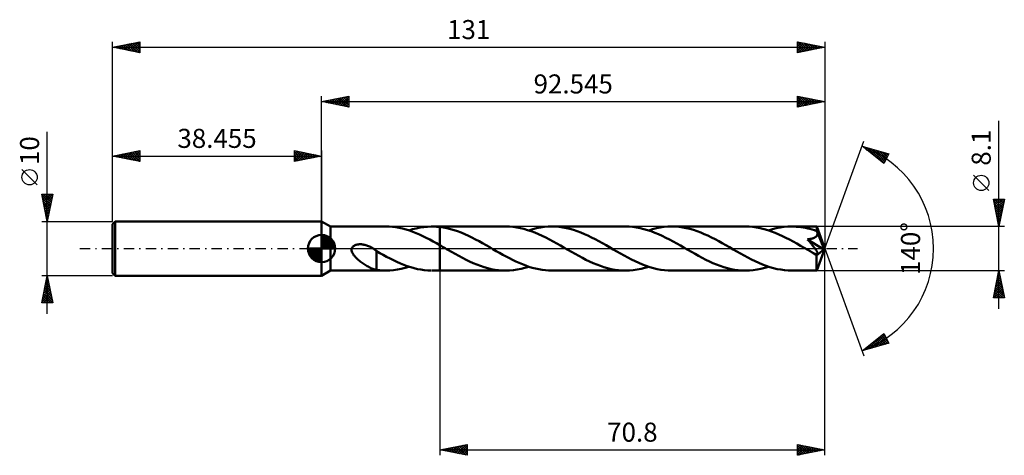
# Model space of a CAD drawing. Units: millimetres. Extents: x -56 to 126, y -38 to 42.
import ezdxf
from ezdxf.enums import TextEntityAlignment as Align

# ---------------------------------------------------------------- set-up
doc = ezdxf.new("R2010")
doc.units = ezdxf.units.MM
doc.header["$LTSCALE"] = 4.75
doc.linetypes.add('LONGDASH_DASH', pattern=[0.85, 0.4, -0.2, 0.05, -0.2])
for name, color, linetype in [('1', 4, 'CONTINUOUS'), ('2', 7, 'CONTINUOUS'), ('4', 2, 'LONGDASH_DASH'), ('CUT', 1, 'CONTINUOUS'), ('NOCUT', 7, 'CONTINUOUS'), ('SK1', 4, 'CONTINUOUS'), ('SK2', 7, 'CONTINUOUS'), ('SK4', 2, 'LONGDASH_DASH')]:
    doc.layers.add(name, color=color, linetype=linetype)
doc.styles.get("Standard").update_dxf_attribs({"font": 'Monospac821 BT'})

msp = doc.modelspace()

# ---------------------------------------------------------------- linework, layer by layer
at = {"layer": '1', "color": 4, "linetype": 'CONTINUOUS', "lineweight": 50}
for p, q in [((1.65, 4.05), (0, 5)), ((0, -5), (0, 5)), ((1.65, 4.05), (11.8, 4.05)), ((1.65, -4.05), (1.65, 4.05)), ((12.43, 4.03), (11.8, 4.05)), ((13.05, 3.99), (12.43, 4.03)), ((13.67, 3.91), (13.05, 3.99)), ((14.29, 3.8), (13.67, 3.91)), ((14.9, 3.66), (14.29, 3.8)), ((15.53, 3.49), (14.9, 3.66)), ((16.74, 3.54), (17.42, 3.71)), ((17.42, 3.71), (18.1, 3.85)), ((18.1, 3.85), (18.78, 3.96)), ((18.78, 3.96), (19.46, 4.02)), ((19.46, 4.02), (20.14, 4.05)), ((20.14, 4.05), (20.41, 4.05)), ((20.3, 4.05), (21.74, 4.05)), ((20.67, 4.04), (20.41, 4.05)), ((20.94, 4.03), (20.67, 4.04)), ((21.21, 4.02), (20.94, 4.03)), ((21.48, 3.99), (21.21, 4.02)), ((21.74, 3.97), (21.48, 3.99)), ((21.74, 4.05), (21.75, 4.05)), ((21.74, 3.97), (21.74, 4.05)), ((21.74, 3.97), (21.74, 3.97)), ((21.74, 3.97), (21.75, 3.97)), ((21.74, 3.97), (21.74, 3.97)), ((21.74, 3.97), (21.74, 3.97)), ((21.74, 3.97), (21.74, 3.97)), ((21.74, 3.97), (21.74, 3.97)), ((33.86, 4.05), (21.75, 4.05)), ((21.75, 3.97), (21.75, 4.05)), ((22.4, 3.87), (21.75, 3.97)), ((21.75, 3.81), (21.75, 3.97)), ((21.75, 3.65), (21.75, 3.81)), ((21.75, 3.49), (21.75, 3.65)), ((23.05, 3.74), (22.4, 3.87)), ((23.71, 3.58), (23.05, 3.74)), ((34.53, 4.03), (33.86, 4.05)), ((35.2, 3.98), (34.53, 4.03)), ((35.88, 3.88), (35.2, 3.98)), ((36.55, 3.76), (35.88, 3.88)), ((37.21, 3.6), (36.55, 3.76)), ((38.82, 3.55), (39.52, 3.73)), ((39.52, 3.73), (40.23, 3.87)), ((40.23, 3.87), (40.93, 3.97)), ((40.93, 3.97), (41.65, 4.03)), ((41.65, 4.03), (42.36, 4.05)), ((43.02, 4.03), (42.36, 4.05)), ((55.91, 4.05), (42.36, 4.05)), ((43.68, 3.98), (43.02, 4.03)), ((44.35, 3.89), (43.68, 3.98)), ((45.01, 3.76), (44.35, 3.89)), ((45.67, 3.61), (45.01, 3.76)), ((56.58, 4.03), (55.91, 4.05)), ((57.25, 3.98), (56.58, 4.03)), ((57.93, 3.88), (57.25, 3.98)), ((58.6, 3.76), (57.93, 3.88)), ((59.28, 3.59), (58.6, 3.76)), ((60.86, 3.55), (61.58, 3.73)), ((61.58, 3.73), (62.28, 3.87)), ((62.28, 3.87), (62.98, 3.97)), ((62.98, 3.97), (63.69, 4.03)), ((63.69, 4.03), (64.41, 4.05)), ((65.07, 4.03), (64.41, 4.05)), ((77.95, 4.05), (64.41, 4.05)), ((65.73, 3.98), (65.07, 4.03)), ((66.4, 3.89), (65.73, 3.98)), ((67.06, 3.76), (66.4, 3.89)), ((67.72, 3.61), (67.06, 3.76)), ((78.64, 4.03), (77.95, 4.05)), ((79.32, 3.97), (78.64, 4.03)), ((80, 3.88), (79.32, 3.97)), ((80.68, 3.75), (80, 3.88)), ((81.36, 3.58), (80.68, 3.75)), ((82.91, 3.55), (83.62, 3.72)), ((83.62, 3.72), (84.33, 3.87)), ((84.33, 3.87), (85.03, 3.97)), ((85.03, 3.97), (85.74, 4.03)), ((85.74, 4.03), (86.45, 4.05)), ((86.87, 4.04), (86.45, 4.05)), ((91.03, 4.05), (86.45, 4.05)), ((87.29, 4.02), (86.87, 4.04)), ((87.71, 3.99), (87.29, 4.02)), ((88.13, 3.94), (87.71, 3.99)), ((88.54, 3.87), (88.13, 3.94)), ((88.96, 3.79), (88.54, 3.87)), ((89.39, 3.7), (88.96, 3.79)), ((89.81, 3.6), (89.39, 3.7)), ((91.04, 4.05), (91.03, 4.05)), ((91.03, 4.05), (91.03, 4.05)), ((91.03, 4.05), (91.03, 4.05)), ((91.04, 4.03), (91.04, 4.05)), ((92.54, 0), (91.04, 4.05)), ((91.04, 4.05), (91.04, 4.05)), ((91.04, 4.05), (91.04, 4.05)), ((91.04, 4.05), (91.04, 4.05)), ((91.04, 4.01), (91.04, 4.03)), ((91.05, 3.97), (91.04, 4.01)), ((91.05, 3.93), (91.05, 3.97)), ((91.06, 3.88), (91.05, 3.93)), ((91.06, 3.82), (91.06, 3.88)), ((91.06, 3.75), (91.06, 3.82)), ((91.07, 3.67), (91.06, 3.75)), ((91.07, 3.59), (91.07, 3.67)), ((16.15, 3.3), (15.53, 3.49)), ((16.06, 3.33), (16.74, 3.54)), ((16.77, 3.08), (16.15, 3.3)), ((17.38, 2.84), (16.77, 3.08)), ((18, 2.57), (17.38, 2.84)), ((18.63, 2.28), (18, 2.57)), ((19.26, 1.98), (18.63, 2.28)), ((19.88, 1.65), (19.26, 1.98)), ((21.75, 3.33), (21.75, 3.49)), ((21.75, 3.16), (21.75, 3.33)), ((21.75, 3), (21.75, 3.16)), ((21.75, 2.84), (21.75, 3)), ((21.75, 2.68), (21.75, 2.84)), ((21.75, 2.53), (21.75, 2.68)), ((21.75, 2.37), (21.75, 2.53)), ((21.75, 2.22), (21.75, 2.37)), ((21.75, 2.07), (21.75, 2.22)), ((21.75, 1.93), (21.75, 2.07)), ((21.75, 1.79), (21.75, 1.93)), ((24.37, 3.39), (23.71, 3.58)), ((25.02, 3.17), (24.37, 3.39)), ((25.68, 2.92), (25.02, 3.17)), ((26.33, 2.65), (25.68, 2.92)), ((26.99, 2.35), (26.33, 2.65)), ((27.65, 2.03), (26.99, 2.35)), ((28.3, 1.69), (27.65, 2.03)), ((37.88, 3.4), (37.21, 3.6)), ((38.55, 3.18), (37.88, 3.4)), ((38.1, 3.33), (38.82, 3.55)), ((39.22, 2.92), (38.55, 3.18)), ((39.89, 2.64), (39.22, 2.92)), ((40.55, 2.34), (39.89, 2.64)), ((41.23, 2.01), (40.55, 2.34)), ((41.91, 1.67), (41.23, 2.01)), ((46.33, 3.42), (45.67, 3.61)), ((46.99, 3.2), (46.33, 3.42)), ((47.66, 2.95), (46.99, 3.2)), ((48.32, 2.67), (47.66, 2.95)), ((48.98, 2.37), (48.32, 2.67)), ((49.65, 2.05), (48.98, 2.37)), ((50.31, 1.72), (49.65, 2.05)), ((59.95, 3.4), (59.28, 3.59)), ((60.62, 3.17), (59.95, 3.4)), ((60.15, 3.33), (60.86, 3.55)), ((61.29, 2.91), (60.62, 3.17)), ((61.97, 2.63), (61.29, 2.91)), ((62.64, 2.33), (61.97, 2.63)), ((63.31, 2), (62.64, 2.33)), ((63.98, 1.65), (63.31, 2)), ((68.38, 3.42), (67.72, 3.61)), ((69.05, 3.2), (68.38, 3.42)), ((69.71, 2.95), (69.05, 3.2)), ((70.38, 2.67), (69.71, 2.95)), ((71.04, 2.37), (70.38, 2.67)), ((71.7, 2.05), (71.04, 2.37)), ((72.36, 1.71), (71.7, 2.05)), ((82.04, 3.38), (81.36, 3.58)), ((82.71, 3.15), (82.04, 3.38)), ((82.2, 3.33), (82.91, 3.55)), ((83.39, 2.89), (82.71, 3.15)), ((84.07, 2.61), (83.39, 2.89)), ((84.73, 2.3), (84.07, 2.61)), ((85.39, 1.98), (84.73, 2.3)), ((86.06, 1.64), (85.39, 1.98)), ((90.23, 3.48), (89.81, 3.6)), ((90.06, 1.81), (90.17, 1.83)), ((90.17, 1.83), (90.27, 1.86)), ((90.65, 3.35), (90.23, 3.48)), ((90.27, 1.86), (90.37, 1.9)), ((90.37, 1.9), (90.46, 1.93)), ((90.46, 1.93), (90.55, 1.97)), ((90.55, 1.97), (90.64, 2.01)), ((90.64, 2.01), (90.72, 2.05)), ((91.07, 3.2), (90.65, 3.35)), ((90.72, 2.05), (90.79, 2.1)), ((90.79, 2.1), (90.87, 2.15)), ((90.87, 2.15), (90.93, 2.21)), ((90.93, 2.21), (90.99, 2.27)), ((90.99, 2.27), (91.04, 2.34)), ((91.04, 2.34), (91.09, 2.41)), ((92.54, 0), (91.07, 3.59)), ((91.07, 3.2), (91.07, 3.59)), ((91.08, 3.18), (91.07, 3.2)), ((91.09, 3.16), (91.08, 3.18)), ((91.1, 3.14), (91.09, 3.16)), ((91.09, 2.41), (91.12, 2.48)), ((91.11, 3.11), (91.1, 3.14)), ((91.12, 3.09), (91.11, 3.11)), ((91.13, 3.07), (91.12, 3.09)), ((91.12, 2.48), (91.15, 2.56)), ((91.13, 3.05), (91.13, 3.07)), ((91.15, 2.97), (91.13, 3.05)), ((91.68, 1.74), (91.13, 3.05)), ((91.17, 2.88), (91.15, 2.97)), ((91.15, 2.56), (91.17, 2.64)), ((91.17, 2.8), (91.17, 2.88)), ((91.17, 2.72), (91.17, 2.8)), ((91.17, 2.64), (91.17, 2.72)), ((5.52, -0.19), (5.56, 0)), ((5.56, 0), (5.59, 0.11)), ((5.59, 0.11), (5.65, 0.2)), ((5.65, 0.2), (5.71, 0.3)), ((5.71, 0.3), (5.79, 0.38)), ((5.79, 0.38), (5.88, 0.45)), ((5.88, 0.45), (5.97, 0.52)), ((5.97, 0.52), (6.07, 0.57)), ((6.07, 0.57), (6.17, 0.62)), ((6.17, 0.62), (6.28, 0.66)), ((6.28, 0.66), (6.39, 0.7)), ((6.39, 0.7), (6.5, 0.73)), ((6.5, 0.73), (6.63, 0.75)), ((6.63, 0.75), (6.76, 0.77)), ((6.76, 0.77), (6.89, 0.78)), ((6.89, 0.78), (7.03, 0.79)), ((7.17, 0.79), (7.03, 0.79)), ((7.32, 0.78), (7.17, 0.79)), ((7.47, 0.77), (7.32, 0.78)), ((7.63, 0.74), (7.47, 0.77)), ((7.79, 0.71), (7.63, 0.74)), ((7.96, 0.68), (7.79, 0.71)), ((8.12, 0.63), (7.96, 0.68)), ((8.29, 0.58), (8.12, 0.63)), ((8.47, 0.52), (8.29, 0.58)), ((8.64, 0.45), (8.47, 0.52)), ((8.81, 0.37), (8.64, 0.45)), ((8.98, 0.29), (8.81, 0.37)), ((9.15, 0.2), (8.98, 0.29)), ((9.31, 0.11), (9.15, 0.2)), ((9.34, 0.09), (9.31, 0.11)), ((9.37, 0.07), (9.34, 0.09)), ((9.4, 0.05), (9.37, 0.07)), ((9.43, 0.04), (9.4, 0.05)), ((9.46, 0.02), (9.43, 0.04)), ((9.49, 0), (9.46, 0.02)), ((9.58, -0.05), (9.49, 0)), ((20.5, 1.32), (19.88, 1.65)), ((21.12, 0.98), (20.5, 1.32)), ((21.74, 0.63), (21.12, 0.98)), ((21.74, 0.63), (21.74, 0.63)), ((21.75, 0.63), (21.74, 0.63)), ((21.74, 0.63), (21.74, 0.63)), ((21.74, 0.63), (21.74, 0.63)), ((21.74, 0.63), (21.74, 0.63)), ((21.74, 0.63), (21.74, 0.63)), ((21.74, -4.05), (21.74, 0.63)), ((21.75, 1.66), (21.75, 1.79)), ((21.75, 1.53), (21.75, 1.66)), ((21.75, 1.41), (21.75, 1.53)), ((21.75, 1.3), (21.75, 1.41)), ((21.75, 1.19), (21.75, 1.3)), ((21.75, 1.09), (21.75, 1.19)), ((21.75, 1), (21.75, 1.09)), ((21.75, 0.91), (21.75, 1)), ((21.75, 0.84), (21.75, 0.91)), ((21.75, 0.77), (21.75, 0.84)), ((21.75, 0.71), (21.75, 0.77)), ((21.75, 0.66), (21.75, 0.71)), ((21.75, 0.63), (21.75, 0.66)), ((22, 0.48), (21.75, 0.63)), ((21.75, -4.05), (21.75, 0.63)), ((22.25, 0.34), (22, 0.48)), ((22.5, 0.19), (22.25, 0.34)), ((22.74, 0.05), (22.5, 0.19)), ((22.99, -0.1), (22.74, 0.05)), ((28.95, 1.34), (28.3, 1.69)), ((29.61, 0.98), (28.95, 1.34)), ((30.26, 0.61), (29.61, 0.98)), ((30.91, 0.24), (30.26, 0.61)), ((31.51, -0.11), (30.91, 0.24)), ((42.58, 1.3), (41.91, 1.67)), ((43.26, 0.93), (42.58, 1.3)), ((43.94, 0.54), (43.26, 0.93)), ((44.62, 0.15), (43.94, 0.54)), ((45.3, -0.24), (44.62, 0.15)), ((50.97, 1.36), (50.31, 1.72)), ((51.63, 1), (50.97, 1.36)), ((52.3, 0.62), (51.63, 1)), ((52.96, 0.24), (52.3, 0.62)), ((53.64, -0.15), (52.96, 0.24)), ((64.66, 1.29), (63.98, 1.65)), ((65.32, 0.92), (64.66, 1.29)), ((66, 0.54), (65.32, 0.92)), ((66.67, 0.15), (66, 0.54)), ((67.35, -0.24), (66.67, 0.15)), ((73.03, 1.36), (72.36, 1.71)), ((73.69, 0.99), (73.03, 1.36)), ((74.35, 0.62), (73.69, 0.99)), ((75.01, 0.24), (74.35, 0.62)), ((75.69, -0.15), (75.01, 0.24)), ((86.73, 1.28), (86.06, 1.64)), ((87.39, 0.91), (86.73, 1.28)), ((88.06, 0.53), (87.39, 0.91)), ((88.72, 0.15), (88.06, 0.53)), ((89.39, -0.24), (88.72, 0.15)), ((89.37, 1.69), (89.49, 1.7)), ((89.47, 1.57), (89.37, 1.69)), ((92.34, -0.17), (89.37, 1.69)), ((89.57, 1.45), (89.47, 1.57)), ((89.49, 1.7), (89.61, 1.72)), ((89.67, 1.33), (89.57, 1.45)), ((89.61, 1.72), (89.73, 1.74)), ((89.77, 1.21), (89.67, 1.33)), ((89.73, 1.74), (89.84, 1.76)), ((89.87, 1.09), (89.77, 1.21)), ((89.84, 1.76), (89.95, 1.78)), ((89.97, 0.96), (89.87, 1.09)), ((89.95, 1.78), (90.06, 1.81)), ((90.07, 0.84), (89.97, 0.96)), ((90.17, 0.72), (90.07, 0.84)), ((90.27, 0.59), (90.17, 0.72)), ((90.36, 0.48), (90.27, 0.59)), ((90.45, 0.36), (90.36, 0.48)), ((90.54, 0.25), (90.45, 0.36)), ((90.62, 0.14), (90.54, 0.25)), ((90.69, 0.04), (90.62, 0.14)), ((90.76, -0.05), (90.69, 0.04)), ((91.04, -4.05), (92.54, 0)), ((91.93, 1.12), (91.68, 1.74)), ((92.07, 0.76), (91.93, 1.12)), ((92.16, 0.51), (92.07, 0.76)), ((92.22, 0.34), (92.16, 0.51)), ((92.27, 0.2), (92.22, 0.34)), ((92.3, 0.09), (92.27, 0.2)), ((92.3, 0.05), (92.29, 0.09)), ((92.54, 0), (92.29, 0.09)), ((92.3, 0.09), (92.29, 0.09)), ((92.54, 0), (92.3, 0.09)), ((92.31, 0.01), (92.3, 0.05)), ((92.32, -0.03), (92.31, 0.01)), ((5.53, -0.38), (5.52, -0.19)), ((5.58, -0.57), (5.53, -0.38)), ((5.64, -0.75), (5.58, -0.57)), ((5.73, -0.92), (5.64, -0.75)), ((5.84, -1.09), (5.73, -0.92)), ((5.95, -1.25), (5.84, -1.09)), ((6.09, -1.41), (5.95, -1.25)), ((6.23, -1.58), (6.09, -1.41)), ((6.39, -1.74), (6.23, -1.58)), ((6.56, -1.9), (6.39, -1.74)), ((9.66, -0.11), (9.58, -0.05)), ((9.75, -0.16), (9.66, -0.11)), ((9.83, -0.22), (9.75, -0.16)), ((9.91, -0.28), (9.83, -0.22)), ((10, -0.34), (9.91, -0.28)), ((10.08, -0.4), (10, -0.34)), ((10.08, -1.72), (10.08, -0.4)), ((10.7, -0.82), (10.08, -0.46)), ((10.08, -1.72), (10.08, -1.72)), ((10.08, -1.72), (10.08, -1.72)), ((10.08, -1.72), (10.08, -1.72)), ((10.08, -1.72), (10.08, -1.72)), ((10.08, -1.72), (10.08, -1.72)), ((10.08, -3.93), (10.08, -1.72)), ((11.33, -1.17), (10.7, -0.82)), ((11.96, -1.51), (11.33, -1.17)), ((12.59, -1.84), (11.96, -1.51)), ((23.24, -0.24), (22.99, -0.1)), ((23.91, -0.62), (23.24, -0.24)), ((24.57, -0.99), (23.91, -0.62)), ((25.23, -1.36), (24.57, -0.99)), ((25.89, -1.71), (25.23, -1.36)), ((26.56, -2.05), (25.89, -1.71)), ((32.12, -0.46), (31.51, -0.11)), ((32.72, -0.8), (32.12, -0.46)), ((33.33, -1.14), (32.72, -0.8)), ((33.93, -1.47), (33.33, -1.14)), ((34.53, -1.78), (33.93, -1.47)), ((35.13, -2.09), (34.53, -1.78)), ((45.96, -0.62), (45.3, -0.24)), ((46.62, -1), (45.96, -0.62)), ((47.29, -1.36), (46.62, -1)), ((47.95, -1.72), (47.29, -1.36)), ((48.61, -2.06), (47.95, -1.72)), ((54.31, -0.54), (53.64, -0.15)), ((54.98, -0.92), (54.31, -0.54)), ((55.66, -1.29), (54.98, -0.92)), ((56.33, -1.65), (55.66, -1.29)), ((57.01, -2), (56.33, -1.65)), ((68.01, -0.62), (67.35, -0.24)), ((68.67, -0.99), (68.01, -0.62)), ((69.33, -1.36), (68.67, -0.99)), ((69.99, -1.71), (69.33, -1.36)), ((70.65, -2.05), (69.99, -1.71)), ((76.37, -0.54), (75.69, -0.15)), ((77.04, -0.92), (76.37, -0.54)), ((77.71, -1.29), (77.04, -0.92)), ((78.38, -1.65), (77.71, -1.29)), ((79.06, -2), (78.38, -1.65)), ((89.55, -0.32), (89.39, -0.24)), ((89.7, -0.41), (89.55, -0.32)), ((89.85, -0.5), (89.7, -0.41)), ((90, -0.58), (89.85, -0.5)), ((90.15, -0.67), (90, -0.58)), ((90.3, -0.76), (90.15, -0.67)), ((90.37, -0.79), (90.3, -0.76)), ((90.44, -0.83), (90.37, -0.79)), ((90.51, -0.86), (90.44, -0.83)), ((90.57, -0.89), (90.51, -0.86)), ((90.64, -0.92), (90.57, -0.89)), ((90.7, -0.95), (90.64, -0.92)), ((90.77, -0.97), (90.7, -0.95)), ((90.82, -0.14), (90.76, -0.05)), ((90.83, -0.99), (90.77, -0.97)), ((90.88, -0.22), (90.82, -0.14)), ((90.89, -1.01), (90.83, -0.99)), ((90.94, -0.3), (90.88, -0.22)), ((90.95, -1.03), (90.89, -1.01)), ((90.99, -0.38), (90.94, -0.3)), ((91.01, -1.04), (90.95, -1.03)), ((90.99, -1.25), (92.34, -0.17)), ((91.03, -0.45), (90.99, -0.38)), ((90.99, -1.5), (90.99, -1.25)), ((90.99, -1.74), (90.99, -1.5)), ((90.99, -1.97), (90.99, -1.74)), ((91.06, -1.05), (91.01, -1.04)), ((91.07, -0.51), (91.03, -0.45)), ((91.11, -1.05), (91.06, -1.05)), ((91.1, -0.57), (91.07, -0.51)), ((91.14, -0.63), (91.1, -0.57)), ((91.11, -1.05), (91.15, -1.04)), ((91.16, -0.69), (91.14, -0.63)), ((91.15, -1.04), (91.19, -1.03)), ((91.19, -0.74), (91.16, -0.69)), ((91.21, -0.79), (91.19, -0.74)), ((91.19, -1.03), (91.21, -1.01)), ((91.23, -0.85), (91.21, -0.79)), ((91.21, -1.01), (91.23, -0.98)), ((91.24, -0.89), (91.23, -0.85)), ((91.23, -0.98), (91.24, -0.94)), ((91.24, -0.94), (91.24, -0.89)), ((92.32, -0.07), (92.32, -0.03)), ((92.33, -0.1), (92.32, -0.07)), ((92.33, -0.14), (92.33, -0.1)), ((92.34, -0.17), (92.33, -0.14)), ((6.74, -2.05), (6.56, -1.9)), ((6.91, -2.2), (6.74, -2.05)), ((7.09, -2.35), (6.91, -2.2)), ((7.27, -2.49), (7.09, -2.35)), ((7.46, -2.62), (7.27, -2.49)), ((7.64, -2.75), (7.46, -2.62)), ((7.82, -2.87), (7.64, -2.75)), ((8, -2.99), (7.82, -2.87)), ((8.18, -3.1), (8, -2.99)), ((8.36, -3.21), (8.18, -3.1)), ((8.54, -3.31), (8.36, -3.21)), ((8.72, -3.41), (8.54, -3.31)), ((8.9, -3.5), (8.72, -3.41)), ((9.08, -3.58), (8.9, -3.5)), ((9.25, -3.65), (9.08, -3.58)), ((13.22, -2.16), (12.59, -1.84)), ((13.85, -2.46), (13.22, -2.16)), ((14.48, -2.74), (13.85, -2.46)), ((15.11, -2.99), (14.48, -2.74)), ((14.64, -3.72), (15.35, -3.55)), ((15.75, -3.23), (15.11, -2.99)), ((15.35, -3.55), (16.06, -3.33)), ((16.38, -3.43), (15.75, -3.23)), ((17, -3.61), (16.38, -3.43)), ((17.63, -3.76), (17, -3.61)), ((27.22, -2.37), (26.56, -2.05)), ((27.89, -2.67), (27.22, -2.37)), ((28.55, -2.95), (27.89, -2.67)), ((29.21, -3.2), (28.55, -2.95)), ((29.87, -3.42), (29.21, -3.2)), ((30.54, -3.61), (29.87, -3.42)), ((31.19, -3.76), (30.54, -3.61)), ((35.73, -2.38), (35.13, -2.09)), ((36.34, -2.65), (35.73, -2.38)), ((36.94, -2.9), (36.34, -2.65)), ((36.69, -3.73), (37.39, -3.55)), ((37.54, -3.14), (36.94, -2.9)), ((37.39, -3.55), (38.1, -3.33)), ((38.14, -3.34), (37.54, -3.14)), ((38.75, -3.53), (38.14, -3.34)), ((39.35, -3.68), (38.75, -3.53)), ((49.28, -2.38), (48.61, -2.06)), ((49.94, -2.67), (49.28, -2.38)), ((50.61, -2.95), (49.94, -2.67)), ((51.27, -3.2), (50.61, -2.95)), ((51.93, -3.42), (51.27, -3.2)), ((52.59, -3.61), (51.93, -3.42)), ((53.25, -3.76), (52.59, -3.61)), ((57.68, -2.33), (57.01, -2)), ((58.36, -2.64), (57.68, -2.33)), ((59.03, -2.92), (58.36, -2.64)), ((58.74, -3.72), (59.45, -3.55)), ((59.7, -3.18), (59.03, -2.92)), ((59.45, -3.55), (60.15, -3.33)), ((60.37, -3.4), (59.7, -3.18)), ((61.05, -3.6), (60.37, -3.4)), ((61.72, -3.76), (61.05, -3.6)), ((71.31, -2.37), (70.65, -2.05)), ((71.96, -2.66), (71.31, -2.37)), ((72.63, -2.94), (71.96, -2.66)), ((73.3, -3.19), (72.63, -2.94)), ((73.96, -3.41), (73.3, -3.19)), ((74.63, -3.6), (73.96, -3.41)), ((75.3, -3.76), (74.63, -3.6)), ((79.73, -2.33), (79.06, -2)), ((80.4, -2.64), (79.73, -2.33)), ((81.08, -2.92), (80.4, -2.64)), ((80.79, -3.73), (81.5, -3.55)), ((81.76, -3.18), (81.08, -2.92)), ((81.5, -3.55), (82.2, -3.33)), ((82.43, -3.4), (81.76, -3.18)), ((83.09, -3.6), (82.43, -3.4)), ((83.77, -3.76), (83.09, -3.6)), ((90.99, -2.2), (90.99, -1.97)), ((90.99, -2.42), (90.99, -2.2)), ((90.99, -2.63), (90.99, -2.42)), ((90.99, -2.83), (90.99, -2.63)), ((91, -3.02), (90.99, -2.83)), ((91, -3.19), (91, -3.02)), ((91, -3.36), (91, -3.19)), ((91, -3.5), (91, -3.36)), ((91.01, -3.63), (91, -3.5)), ((0, -5), (1.65, -4.05)), ((1.65, -4.05), (11.8, -4.05)), ((9.42, -3.72), (9.25, -3.65)), ((9.59, -3.78), (9.42, -3.72)), ((9.75, -3.83), (9.59, -3.78)), ((9.92, -3.88), (9.75, -3.83)), ((10.08, -3.92), (9.92, -3.88)), ((10.36, -3.96), (10.08, -3.93)), ((10.65, -4), (10.36, -3.96)), ((10.94, -4.02), (10.65, -4)), ((11.22, -4.04), (10.94, -4.02)), ((11.51, -4.05), (11.22, -4.04)), ((11.8, -4.05), (11.51, -4.05)), ((11.8, -4.05), (12.52, -4.03)), ((12.52, -4.03), (13.23, -3.97)), ((13.23, -3.97), (13.93, -3.87)), ((13.93, -3.87), (14.64, -3.72)), ((18.26, -3.88), (17.63, -3.76)), ((18.89, -3.97), (18.26, -3.88)), ((19.52, -4.02), (18.89, -3.97)), ((20.14, -4.05), (19.52, -4.02)), ((20.3, -4.05), (21.74, -4.05)), ((21.75, -4.05), (21.74, -4.05)), ((21.75, -4.05), (33.86, -4.05)), ((31.85, -3.89), (31.19, -3.76)), ((32.52, -3.98), (31.85, -3.89)), ((33.19, -4.03), (32.52, -3.98)), ((33.86, -4.05), (33.19, -4.03)), ((33.86, -4.05), (34.56, -4.03)), ((34.56, -4.03), (35.27, -3.97)), ((35.27, -3.97), (35.98, -3.87)), ((35.98, -3.87), (36.69, -3.73)), ((39.95, -3.81), (39.35, -3.68)), ((40.55, -3.92), (39.95, -3.81)), ((41.15, -3.99), (40.55, -3.92)), ((41.75, -4.04), (41.15, -3.99)), ((42.36, -4.05), (41.75, -4.04)), ((42.36, -4.05), (55.91, -4.05)), ((53.91, -3.89), (53.25, -3.76)), ((54.58, -3.98), (53.91, -3.89)), ((55.24, -4.03), (54.58, -3.98)), ((55.91, -4.05), (55.24, -4.03)), ((55.91, -4.05), (56.61, -4.03)), ((56.61, -4.03), (57.32, -3.97)), ((57.32, -3.97), (58.03, -3.87)), ((58.03, -3.87), (58.74, -3.72)), ((62.39, -3.89), (61.72, -3.76)), ((63.06, -3.98), (62.39, -3.89)), ((63.73, -4.03), (63.06, -3.98)), ((64.41, -4.05), (63.73, -4.03)), ((64.41, -4.05), (77.95, -4.05)), ((75.96, -3.89), (75.3, -3.76)), ((76.63, -3.98), (75.96, -3.89)), ((77.29, -4.03), (76.63, -3.98)), ((77.95, -4.05), (77.29, -4.03)), ((77.95, -4.05), (78.67, -4.03)), ((78.67, -4.03), (79.37, -3.97)), ((79.37, -3.97), (80.08, -3.87)), ((80.08, -3.87), (80.79, -3.73)), ((84.44, -3.88), (83.77, -3.76)), ((85.11, -3.98), (84.44, -3.88)), ((85.78, -4.03), (85.11, -3.98)), ((86.45, -4.05), (85.78, -4.03)), ((86.45, -4.05), (91.03, -4.05)), ((91.01, -3.74), (91.01, -3.63)), ((91.01, -3.83), (91.01, -3.74)), ((91.02, -3.91), (91.01, -3.83)), ((91.02, -3.97), (91.02, -3.91)), ((91.02, -4.01), (91.02, -3.97)), ((91.03, -4.04), (91.02, -4.01)), ((91.03, -4.05), (91.03, -4.04)), ((91.03, -4.05), (91.03, -4.05)), ((91.03, -4.05), (91.03, -4.05)), ((91.03, -4.05), (91.04, -4.05)), ((91.04, -4.05), (91.04, -4.05)), ((91.04, -4.05), (91.04, -4.05)), ((91.04, -4.05), (91.04, -4.05))]:
    msp.add_line(p, q, dxfattribs=at)
msp.add_ellipse((92.54, 0), major_axis=(-5.72, 3.72), ratio=0.278612, start_param=1.354237, end_param=1.479724, dxfattribs=at)
at = {"layer": '2', "color": 7, "linetype": 'CONTINUOUS', "lineweight": 25}
for p, q in [((0, 5), (0, 28)), ((0, 27), (5, 28)), ((0.58, 26.88), (0.87, 27.17)), ((0.83, 27.17), (1.25, 26.75)), ((0.93, 26.81), (1.4, 27.28)), ((1.19, 27.24), (1.78, 26.64)), ((1.29, 26.74), (1.93, 27.39)), ((1.54, 27.31), (2.31, 26.54)), ((1.64, 26.67), (2.46, 27.49)), ((1.9, 27.38), (2.84, 26.43)), ((1.99, 26.6), (2.99, 27.6)), ((2.25, 27.45), (3.37, 26.33)), ((2.35, 26.53), (3.52, 27.7)), ((2.6, 27.52), (3.9, 26.22)), ((2.7, 26.46), (4.05, 27.81)), ((2.96, 27.59), (4.43, 26.11)), ((3.05, 26.39), (4.58, 27.92)), ((3.31, 27.66), (4.96, 26.01)), ((3.41, 26.32), (5, 27.91)), ((3.66, 27.73), (5, 26.4)), ((3.76, 26.25), (5, 27.49)), ((4.02, 27.8), (5, 26.82)), ((4.37, 27.87), (5, 27.24)), ((4.72, 27.94), (5, 27.67)), ((5, 28), (5, 26)), ((87.54, 26), (87.54, 28)), ((87.54, 28), (92.54, 27)), ((87.54, 27.75), (87.75, 27.96)), ((87.54, 27.32), (88.11, 27.89)), ((87.54, 27.85), (89.09, 26.31)), ((87.54, 26.9), (88.46, 27.82)), ((87.54, 26.48), (88.82, 27.75)), ((87.54, 26.05), (89.17, 27.68)), ((87.54, 27.43), (88.74, 26.24)), ((87.89, 27.93), (89.44, 26.38)), ((88.01, 26.09), (89.52, 27.6)), ((88.42, 27.82), (89.8, 26.45)), ((88.54, 26.2), (89.88, 27.53)), ((88.95, 27.72), (90.15, 26.52)), ((89.07, 26.31), (90.23, 27.46)), ((89.48, 27.61), (90.5, 26.59)), ((89.6, 26.41), (90.58, 27.39)), ((90.02, 27.51), (90.86, 26.66)), ((90.13, 26.52), (90.94, 27.32)), ((90.55, 27.4), (91.21, 26.73)), ((90.66, 26.62), (91.29, 27.25)), ((91.08, 27.29), (91.57, 26.8)), ((91.19, 26.73), (91.64, 27.18)), ((91.61, 27.19), (91.92, 26.87)), ((92.54, 28), (92.54, 0)), ((0, 27), (92.54, 27)), ((5, 26), (0, 27)), ((0.13, 27.03), (0.19, 26.96)), ((0.23, 26.95), (0.34, 27.07)), ((0.48, 27.1), (0.72, 26.86)), ((4.12, 26.18), (5, 27.06)), ((4.47, 26.11), (5, 26.64)), ((4.82, 26.04), (5, 26.21)), ((87.54, 27.01), (88.38, 26.17)), ((92.54, 27), (87.54, 26)), ((87.54, 26.58), (88.03, 26.1)), ((87.54, 26.16), (87.68, 26.03)), ((91.72, 26.84), (92, 27.11)), ((92.14, 27.08), (92.27, 26.95)), ((92.25, 26.94), (92.35, 27.04)), ((124.55, -11.05), (124.55, 23.47)), ((92.54, 0), (99.73, 19.73)), ((99.39, 18.79), (104.29, 17.4)), ((103.38, 15.62), (99.39, 18.79)), ((99.48, 18.72), (99.52, 18.75)), ((99.65, 18.72), (100.32, 18.05)), ((99.72, 18.53), (99.85, 18.66)), ((99.96, 18.34), (100.18, 18.57)), ((100.19, 18.15), (100.51, 18.47)), ((100.24, 18.55), (102.39, 16.41)), ((100.43, 17.96), (100.84, 18.38)), ((100.67, 17.78), (101.17, 18.29)), ((100.84, 18.38), (103.45, 15.77)), ((100.9, 17.59), (101.51, 18.19)), ((101.43, 18.21), (103.6, 16.05)), ((101.14, 17.4), (101.84, 18.1)), ((101.37, 17.21), (102.17, 18)), ((101.61, 17.02), (102.5, 17.91)), ((101.85, 16.84), (102.83, 17.82)), ((102.02, 18.04), (103.74, 16.33)), ((102.08, 16.65), (103.16, 17.72)), ((102.32, 16.46), (103.49, 17.63)), ((102.56, 16.27), (103.82, 17.53)), ((102.62, 17.88), (103.88, 16.61)), ((102.79, 16.08), (104.15, 17.44)), ((103.03, 15.9), (104.03, 16.9)), ((103.21, 17.71), (104.03, 16.89)), ((104.29, 17.4), (103.38, 15.62)), ((103.8, 17.54), (104.17, 17.17)), ((103.27, 15.71), (103.59, 16.03)), ((122.69, 10.66), (119.89, 13.46)), ((124.55, 4.05), (123.55, 9.05)), ((123.55, 9.05), (125.55, 9.05)), ((123.55, 9.01), (123.59, 9.05)), ((123.6, 8.77), (125.17, 7.2)), ((123.62, 8.66), (124.02, 9.05)), ((123.69, 8.3), (124.44, 9.05)), ((123.71, 8.24), (125.1, 6.84)), ((123.74, 9.05), (125.24, 7.55)), ((123.77, 7.95), (124.87, 9.05)), ((123.81, 7.71), (125.03, 6.49)), ((123.84, 7.6), (125.29, 9.05)), ((123.91, 7.24), (125.5, 8.84)), ((123.98, 6.89), (125.4, 8.31)), ((124.05, 6.54), (125.29, 7.78)), ((124.12, 6.18), (125.18, 7.25)), ((124.17, 9.05), (125.32, 7.9)), ((125.55, 9.05), (124.55, 4.05)), ((124.59, 9.05), (125.39, 8.26)), ((125.02, 9.05), (125.46, 8.61)), ((125.44, 9.05), (125.53, 8.96)), ((123.92, 7.18), (124.96, 6.14)), ((124.03, 6.65), (124.89, 5.78)), ((124.13, 6.12), (124.82, 5.43)), ((124.19, 5.83), (125.08, 6.72)), ((124.24, 5.59), (124.75, 5.07)), ((124.26, 5.47), (124.97, 6.19)), ((124.33, 5.12), (124.87, 5.66)), ((125.55, 4.05), (91.07, 4.05)), ((124.34, 5.06), (124.68, 4.72)), ((124.4, 4.77), (124.76, 5.13)), ((124.45, 4.53), (124.61, 4.37)), ((124.47, 4.41), (124.65, 4.6)), ((124.54, 4.06), (124.55, 4.07)), ((92.54, -38), (92.54, 0)), ((92.54, 0), (99.73, -19.73)), ((21.75, -4.05), (21.75, -38)), ((91.07, -4.05), (125.55, -4.05)), ((123.55, -9.05), (124.55, -4.05)), ((124.16, -5.98), (124.8, -5.33)), ((124.27, -5.45), (124.73, -4.98)), ((124.33, -5.11), (124.86, -5.65)), ((124.37, -4.92), (124.66, -4.63)), ((124.4, -4.76), (124.76, -5.12)), ((124.47, -4.41), (124.65, -4.59)), ((124.48, -4.39), (124.59, -4.27)), ((124.54, -4.05), (124.55, -4.06)), ((124.55, -4.05), (125.55, -9.05)), ((123.63, -8.63), (125.16, -7.1)), ((123.74, -8.1), (125.08, -6.75)), ((123.84, -7.57), (125.01, -6.39)), ((123.91, -7.24), (125.5, -8.83)), ((123.95, -7.04), (124.94, -6.04)), ((123.98, -6.88), (125.39, -8.3)), ((124.05, -6.51), (124.87, -5.69)), ((124.05, -6.53), (125.29, -7.77)), ((124.12, -6.17), (125.18, -7.24)), ((124.19, -5.82), (125.08, -6.71)), ((124.26, -5.47), (124.97, -6.18)), ((123.55, -9), (123.6, -9.05)), ((125.55, -9.05), (123.55, -9.05)), ((123.63, -9.05), (125.23, -7.46)), ((123.63, -8.65), (124.03, -9.05)), ((123.7, -8.3), (124.45, -9.05)), ((123.77, -7.94), (124.87, -9.05)), ((123.84, -7.59), (125.3, -9.05)), ((124.06, -9.05), (125.3, -7.81)), ((124.48, -9.05), (125.37, -8.16)), ((124.9, -9.05), (125.44, -8.52)), ((125.33, -9.05), (125.51, -8.87)), ((99.39, -18.79), (103.38, -15.62)), ((100.6, -18.45), (103.39, -15.66)), ((101.19, -18.28), (103.54, -15.94)), ((101.79, -18.11), (103.68, -16.22)), ((102.7, -16.15), (104.02, -17.47)), ((102.94, -15.97), (104.2, -17.23)), ((103.18, -15.78), (103.75, -16.36)), ((103.38, -15.62), (104.29, -17.4)), ((104.29, -17.4), (99.39, -18.79)), ((100.01, -18.62), (101.56, -17.06)), ((100.34, -18.03), (100.72, -18.41)), ((100.58, -17.85), (101.05, -18.32)), ((100.81, -17.66), (101.38, -18.23)), ((101.05, -17.47), (101.71, -18.13)), ((101.29, -17.28), (102.04, -18.04)), ((101.52, -17.09), (102.37, -17.94)), ((101.76, -16.91), (102.7, -17.85)), ((102, -16.72), (103.03, -17.76)), ((102.23, -16.53), (103.36, -17.66)), ((102.38, -17.94), (103.83, -16.5)), ((102.47, -16.34), (103.69, -17.57)), ((102.97, -17.77), (103.97, -16.78)), ((103.57, -17.61), (104.11, -17.06)), ((104.16, -17.44), (104.26, -17.34)), ((99.4, -18.79), (99.4, -18.79)), ((99.42, -18.79), (99.49, -18.71)), ((99.63, -18.6), (99.73, -18.7)), ((99.87, -18.41), (100.06, -18.6)), ((100.1, -18.22), (100.39, -18.51)), ((21.75, -37), (26.75, -36)), ((24.57, -37.57), (25.98, -36.15)), ((24.92, -37.64), (26.51, -36.05)), ((26.02, -36.15), (26.75, -36.87)), ((26.37, -36.07), (26.75, -36.45)), ((26.72, -36), (26.75, -36.03)), ((26.75, -36), (26.75, -38)), ((87.54, -38), (87.54, -36)), ((87.54, -36), (92.54, -37)), ((87.54, -36.19), (87.7, -36.03)), ((87.54, -36.61), (88.06, -36.1)), ((87.54, -37.04), (88.41, -36.17)), ((87.54, -36.21), (89.04, -37.7)), ((87.81, -36.05), (89.39, -37.63)), ((88.34, -36.16), (89.74, -37.56)), ((21.75, -37), (92.54, -37)), ((26.75, -38), (21.75, -37)), ((21.77, -36.99), (21.79, -37.01)), ((22.1, -37.07), (22.27, -36.89)), ((22.13, -36.92), (22.32, -37.11)), ((22.45, -37.14), (22.8, -36.79)), ((22.48, -36.85), (22.85, -37.22)), ((22.8, -37.21), (23.33, -36.68)), ((22.84, -36.78), (23.38, -37.33)), ((23.16, -37.28), (23.86, -36.58)), ((23.19, -36.71), (23.91, -37.43)), ((23.51, -37.35), (24.39, -36.47)), ((23.54, -36.64), (24.44, -37.54)), ((23.86, -37.42), (24.92, -36.36)), ((23.9, -36.57), (24.97, -37.65)), ((24.22, -37.49), (25.45, -36.26)), ((24.25, -36.5), (25.5, -37.75)), ((24.6, -36.43), (26.03, -37.86)), ((24.96, -36.36), (26.56, -37.96)), ((25.28, -37.71), (26.75, -36.24)), ((25.31, -36.29), (26.75, -37.72)), ((25.63, -37.78), (26.75, -36.66)), ((25.66, -36.22), (26.75, -37.3)), ((25.99, -37.85), (26.75, -37.09)), ((26.34, -37.92), (26.75, -37.51)), ((26.69, -37.99), (26.75, -37.94)), ((87.54, -37.46), (88.76, -36.24)), ((87.54, -37.89), (89.12, -36.31)), ((87.54, -36.63), (88.68, -37.77)), ((92.54, -37), (87.54, -38)), ((87.54, -37.06), (88.33, -37.84)), ((87.54, -37.48), (87.98, -37.91)), ((87.54, -37.91), (87.62, -37.98)), ((87.93, -37.92), (89.47, -36.38)), ((88.46, -37.82), (89.82, -36.46)), ((88.87, -36.27), (90.1, -37.49)), ((88.99, -37.71), (90.18, -36.53)), ((89.41, -36.37), (90.45, -37.42)), ((89.52, -37.6), (90.53, -36.6)), ((89.94, -36.48), (90.81, -37.35)), ((90.05, -37.5), (90.88, -36.67)), ((90.47, -36.58), (91.16, -37.28)), ((90.58, -37.39), (91.24, -36.74)), ((91, -36.69), (91.51, -37.21)), ((91.11, -37.29), (91.59, -36.81)), ((91.53, -36.8), (91.87, -37.14)), ((91.64, -37.18), (91.94, -36.88)), ((92.06, -36.9), (92.22, -37.07)), ((92.17, -37.07), (92.3, -36.95))]:
    msp.add_line(p, q, dxfattribs=at)
msp.add_circle((121.3, 12.06), 1.4, dxfattribs=at)
msp.add_arc((92.54, 0), 20, 290, 70, dxfattribs=at)
at = {"layer": '4', "color": 2, "linetype": 'LONGDASH_DASH', "lineweight": 25}
msp.add_line((0, 0), (92.54, 0), dxfattribs=at)
at = {"layer": 'CUT', "color": 1, "linetype": 'CONTINUOUS', "lineweight": 25}
for p, q in [((91.07, 4.05), (21.75, 4.05)), ((21.75, 4.05), (21.75, 0)), ((92.54, 0), (91.07, 4.05)), ((21.75, 0), (92.54, 0))]:
    msp.add_line(p, q, dxfattribs=at)
at = {"layer": 'NOCUT', "color": 7, "linetype": 'CONTINUOUS', "lineweight": 25}
for p, q in [((1.65, 4.05), (0, 5)), ((0, 5), (0, 0)), ((21.74, 4.05), (1.65, 4.05)), ((21.75, 4.05), (21.74, 4.05)), ((21.75, 0), (21.75, 4.05)), ((21.75, 4.05), (21.75, 0)), ((21.75, 4.05), (21.75, 0)), ((0, 0), (21.75, 0))]:
    msp.add_line(p, q, dxfattribs=at)
at = {"layer": 'SK1', "color": 4, "linetype": 'CONTINUOUS', "lineweight": 50}
for p, q in [((-37.95, 5), (-38.45, 4.5)), ((-38.45, 4.5), (-38.45, -4.5)), ((0, 5), (-37.95, 5)), ((-37.95, 5), (-37.95, -5)), ((0, 0), (0, 2.5)), ((0, 2.44), (0.06, 2.5)), ((0, 2.08), (0.39, 2.47)), ((0, 2.44), (2.44, 0)), ((0, 1.73), (0.68, 2.41)), ((0, 1.37), (0.94, 2.32)), ((0, 1.02), (1.18, 2.2)), ((0, 2.08), (2.08, 0)), ((0, 0.67), (1.4, 2.07)), ((0, 0.31), (1.6, 1.92)), ((0.31, 2.48), (2.48, 0.31)), ((0.76, 2.38), (2.38, 0.76)), ((1.49, 2.01), (2.01, 1.49)), ((0, 0), (-2.5, 0)), ((-2.5, -0.06), (-2.44, 0)), ((-2.47, -0.39), (-2.08, 0)), ((-2.41, -0.68), (-1.73, 0)), ((-2.32, -0.94), (-1.37, 0)), ((-2.2, -1.18), (-1.02, 0)), ((-2.16, 0), (0, -2.16)), ((-2.07, -1.4), (-0.67, 0)), ((-1.92, -1.6), (-0.31, 0)), ((-1.81, 0), (0, -1.81)), ((-1.45, 0), (0, -1.45)), ((-1.1, 0), (0, -1.1)), ((-0.75, 0), (0, -0.75)), ((-0.39, 0), (0, -0.39)), ((-0.04, 0), (0, -0.04)), ((0, 1.73), (1.73, 0)), ((0, 1.37), (1.37, 0)), ((0, 1.02), (1.02, 0)), ((0, 0.67), (0.67, 0)), ((0, 0.31), (0.31, 0)), ((0, 0), (2.5, 0)), ((0, -2.5), (0, 0)), ((0.04, 0), (1.79, 1.75)), ((0.39, 0), (1.95, 1.56)), ((0.75, 0), (2.1, 1.35)), ((1.1, 0), (2.23, 1.13)), ((1.45, 0), (2.34, 0.88)), ((1.81, 0), (2.42, 0.62)), ((2.16, 0), (2.48, 0.32)), ((-2.5, -0.02), (-0.02, -2.5)), ((-2.47, -0.4), (-0.4, -2.47)), ((-2.34, -0.88), (-0.88, -2.34)), ((-1.75, -1.79), (0, -0.04)), ((-1.56, -1.95), (0, -0.39)), ((-1.35, -2.1), (0, -0.75)), ((-1.13, -2.23), (0, -1.1)), ((-0.88, -2.34), (0, -1.45)), ((-0.62, -2.42), (0, -1.81)), ((-0.32, -2.48), (0, -2.16)), ((-38.45, -4.5), (-37.95, -5)), ((-37.95, -5), (0, -5))]:
    msp.add_line(p, q, dxfattribs=at)
for start, end in [(90, 180), (0, 90), (180, 270), (270, 0)]:
    msp.add_arc((0, 0), 2.5, start, end, dxfattribs=at)
at = {"layer": 'SK2', "color": 7, "linetype": 'CONTINUOUS', "lineweight": 25}
for p, q in [((-38.45, 10), (-38.45, 38)), ((-38.45, 37), (-33.45, 38)), ((-38.45, 37), (92.54, 37)), ((-33.45, 36), (-38.45, 37)), ((-38.24, 37.04), (-38.13, 36.94)), ((-38.15, 36.94), (-38, 37.09)), ((-37.89, 37.11), (-37.6, 36.83)), ((-37.8, 36.87), (-37.47, 37.2)), ((-37.53, 37.18), (-37.07, 36.72)), ((-37.45, 36.8), (-36.94, 37.3)), ((-37.18, 37.26), (-36.54, 36.62)), ((-37.09, 36.73), (-36.41, 37.41)), ((-36.83, 37.33), (-36.01, 36.51)), ((-36.74, 36.66), (-35.88, 37.51)), ((-36.47, 37.4), (-35.48, 36.4)), ((-36.39, 36.59), (-35.35, 37.62)), ((-36.12, 37.47), (-34.95, 36.3)), ((-36.03, 36.52), (-34.82, 37.73)), ((-35.76, 37.54), (-34.42, 36.19)), ((-35.68, 36.44), (-34.29, 37.83)), ((-35.41, 37.61), (-33.89, 36.09)), ((-35.33, 36.37), (-33.76, 37.94)), ((-35.06, 37.68), (-33.45, 36.08)), ((-34.97, 36.3), (-33.45, 37.82)), ((-34.7, 37.75), (-33.45, 36.5)), ((-34.62, 36.23), (-33.45, 37.4)), ((-34.35, 37.82), (-33.45, 36.93)), ((-34.27, 36.16), (-33.45, 36.97)), ((-34, 37.89), (-33.45, 37.35)), ((-33.91, 36.09), (-33.45, 36.55)), ((-33.64, 37.96), (-33.45, 37.77)), ((-33.45, 38), (-33.45, 36)), ((87.54, 36), (87.54, 38)), ((87.54, 38), (92.54, 37)), ((87.54, 37.99), (87.55, 38)), ((87.54, 37.57), (87.91, 37.93)), ((87.54, 37.14), (88.26, 37.86)), ((87.54, 36.72), (88.61, 37.79)), ((87.54, 36.29), (88.97, 37.72)), ((87.54, 37.61), (88.89, 36.27)), ((87.54, 37.19), (88.54, 36.2)), ((92.54, 37), (87.54, 36)), ((87.54, 36.76), (88.18, 36.13)), ((87.54, 36.34), (87.83, 36.06)), ((87.59, 37.99), (89.24, 36.34)), ((87.71, 36.03), (89.32, 37.64)), ((88.12, 37.88), (89.6, 36.41)), ((88.24, 36.14), (89.67, 37.57)), ((88.65, 37.78), (89.95, 36.48)), ((88.77, 36.24), (90.03, 37.5)), ((89.18, 37.67), (90.3, 36.55)), ((89.3, 36.35), (90.38, 37.43)), ((89.71, 37.57), (90.66, 36.62)), ((89.83, 36.46), (90.74, 37.36)), ((90.24, 37.46), (91.01, 36.69)), ((90.36, 36.56), (91.09, 37.29)), ((90.77, 37.35), (91.36, 36.76)), ((90.89, 36.67), (91.44, 37.22)), ((91.3, 37.25), (91.72, 36.83)), ((91.42, 36.78), (91.8, 37.15)), ((91.83, 37.14), (92.07, 36.91)), ((91.95, 36.88), (92.15, 37.08)), ((92.36, 37.04), (92.42, 36.98)), ((92.48, 36.99), (92.5, 37.01)), ((92.54, 38), (92.54, 0)), ((-33.56, 36.02), (-33.45, 36.12)), ((-50.46, -12), (-50.46, 21.45)), ((-38.45, 5), (-38.45, 18)), ((-38.45, 17), (-33.45, 18)), ((-38.45, 17), (0, 17)), ((-33.45, 16), (-38.45, 17)), ((-38.29, 17.03), (-38.21, 16.95)), ((-38.2, 16.95), (-38.08, 17.08)), ((-37.94, 17.1), (-37.68, 16.84)), ((-37.85, 16.88), (-37.55, 17.18)), ((-37.58, 17.17), (-37.15, 16.74)), ((-37.5, 16.81), (-37.02, 17.29)), ((-37.23, 17.25), (-36.61, 16.63)), ((-37.14, 16.74), (-36.49, 17.39)), ((-36.87, 17.32), (-36.08, 16.53)), ((-36.79, 16.67), (-35.96, 17.5)), ((-36.52, 17.39), (-35.55, 16.42)), ((-36.44, 16.6), (-35.43, 17.61)), ((-36.17, 17.46), (-35.02, 16.31)), ((-36.08, 16.53), (-34.9, 17.71)), ((-35.81, 17.53), (-34.49, 16.21)), ((-35.73, 16.45), (-34.37, 17.82)), ((-35.46, 17.6), (-33.96, 16.1)), ((-35.38, 16.38), (-33.84, 17.92)), ((-35.11, 17.67), (-33.45, 16.02)), ((-35.02, 16.31), (-33.45, 17.88)), ((-34.75, 17.74), (-33.45, 16.44)), ((-34.67, 16.24), (-33.45, 17.46)), ((-34.4, 17.81), (-33.45, 16.87)), ((-34.32, 16.17), (-33.45, 17.03)), ((-34.05, 17.88), (-33.45, 17.29)), ((-33.96, 16.1), (-33.45, 16.61)), ((-33.69, 17.95), (-33.45, 17.71)), ((-33.45, 18), (-33.45, 16)), ((-5, 16), (-5, 18)), ((-5, 18), (0, 17)), ((-5, 17.91), (-4.93, 17.99)), ((-5, 17.49), (-4.57, 17.91)), ((-5, 17.06), (-4.22, 17.84)), ((-5, 16.64), (-3.86, 17.77)), ((-5, 17.73), (-3.56, 16.29)), ((-5, 16.21), (-3.51, 17.7)), ((-5, 17.3), (-3.91, 16.22)), ((0, 17), (-5, 16)), ((-5, 16.88), (-4.27, 16.15)), ((-5, 16.46), (-4.62, 16.08)), ((-4.81, 17.96), (-3.21, 16.36)), ((-4.74, 16.05), (-3.16, 17.63)), ((-4.28, 17.86), (-2.85, 16.43)), ((-4.21, 16.16), (-2.8, 17.56)), ((-3.75, 17.75), (-2.5, 16.5)), ((-3.68, 16.26), (-2.45, 17.49)), ((-3.22, 17.64), (-2.15, 16.57)), ((-3.15, 16.37), (-2.1, 17.42)), ((-2.69, 17.54), (-1.79, 16.64)), ((-2.61, 16.48), (-1.74, 17.35)), ((-2.16, 17.43), (-1.44, 16.71)), ((-2.08, 16.58), (-1.39, 17.28)), ((-1.63, 17.33), (-1.09, 16.78)), ((-1.55, 16.69), (-1.04, 17.21)), ((-1.1, 17.22), (-0.73, 16.85)), ((-1.02, 16.8), (-0.68, 17.14)), ((-0.57, 17.11), (-0.38, 16.92)), ((-0.49, 16.9), (-0.33, 17.07)), ((-0.04, 17.01), (-0.02, 17)), ((0, 18), (0, 5)), ((-52.3, 11.7), (-55.1, 14.5)), ((-33.61, 16.03), (-33.45, 16.18)), ((-5, 16.03), (-4.97, 16.01)), ((-50.46, 5), (-51.46, 10)), ((-51.46, 10), (-49.45, 10)), ((-51.4, 9.72), (-49.83, 8.15)), ((-51.39, 9.7), (-51.09, 10)), ((-51.32, 9.35), (-50.67, 10)), ((-51.29, 9.19), (-49.9, 7.79)), ((-51.25, 8.99), (-50.25, 10)), ((-51.25, 10), (-49.75, 8.5)), ((-51.18, 8.64), (-49.82, 10)), ((-51.11, 8.28), (-49.47, 9.93)), ((-51.04, 7.93), (-49.58, 9.4)), ((-50.83, 10), (-49.68, 8.85)), ((-49.45, 10), (-50.46, 5)), ((-50.41, 10), (-49.61, 9.21)), ((-49.98, 10), (-49.54, 9.56)), ((-49.56, 10), (-49.47, 9.91)), ((-51.19, 8.66), (-49.97, 7.44)), ((-51.08, 8.13), (-50.04, 7.09)), ((-50.97, 7.58), (-49.68, 8.87)), ((-50.97, 7.6), (-50.11, 6.73)), ((-50.9, 7.22), (-49.79, 8.34)), ((-50.83, 6.87), (-49.89, 7.81)), ((-50.76, 6.52), (-50, 7.28)), ((-50.87, 7.07), (-50.18, 6.38)), ((-50.76, 6.54), (-50.25, 6.03)), ((-50.69, 6.16), (-50.11, 6.75)), ((-50.66, 6.01), (-50.32, 5.67)), ((-50.62, 5.81), (-50.21, 6.22)), ((-50.55, 5.46), (-50.32, 5.68)), ((-50.55, 5.48), (-50.39, 5.32)), ((-51.46, 5), (-38.45, 5)), ((-50.48, 5.1), (-50.42, 5.15)), ((-50.46, -5), (-51.46, -5)), ((-51.46, -10), (-50.46, -5)), ((-50.58, -5.6), (-50.37, -5.4)), ((-50.47, -5.07), (-50.45, -5.05)), ((-50.47, -5.08), (-50.43, -5.13)), ((-38.45, -5), (-50.46, -5)), ((-50.46, -5), (-49.45, -10)), ((-51.11, -8.26), (-50.02, -7.17)), ((-51, -7.73), (-50.09, -6.82)), ((-50.9, -7.21), (-49.79, -8.31)), ((-50.89, -7.19), (-50.16, -6.46)), ((-50.83, -6.85), (-49.9, -7.78)), ((-50.79, -6.66), (-50.23, -6.11)), ((-50.75, -6.5), (-50.01, -7.25)), ((-50.68, -6.13), (-50.3, -5.76)), ((-50.68, -6.15), (-50.11, -6.72)), ((-50.61, -5.79), (-50.22, -6.19)), ((-50.54, -5.44), (-50.32, -5.66)), ((-51.42, -9.85), (-49.81, -8.23)), ((-51.32, -9.32), (-49.88, -7.88)), ((-51.25, -8.97), (-50.22, -10)), ((-51.21, -8.79), (-49.95, -7.52)), ((-51.18, -8.62), (-49.8, -10)), ((-51.15, -10), (-49.74, -8.58)), ((-51.11, -8.27), (-49.48, -9.9)), ((-51.04, -7.91), (-49.58, -9.37)), ((-50.97, -7.56), (-49.69, -8.84)), ((-50.73, -10), (-49.67, -8.94)), ((-49.45, -10), (-51.46, -10)), ((-51.39, -9.68), (-51.07, -10)), ((-51.32, -9.33), (-50.65, -10)), ((-50.31, -10), (-49.6, -9.29)), ((-49.88, -10), (-49.53, -9.65)), ((-49.46, -10), (-49.46, -10))]:
    msp.add_line(p, q, dxfattribs=at)
msp.add_circle((-53.7, 13.1), 1.4, dxfattribs=at)
at = {"layer": 'SK4', "color": 2, "linetype": 'LONGDASH_DASH', "lineweight": 25}
msp.add_line((-44.45, 0), (98.55, 0), dxfattribs=at)

# ---------------------------------------------------------------- texts
at = {"layer": '2', "color": 7, "linetype": 'CONTINUOUS', "lineweight": 25}
for s, p in [('92.545', (46.27, 28.5)), ('70.8', (57.15, -35.5))]:
    msp.add_text(s, height=3.5, dxfattribs=at).set_placement(p, align=Align.CENTER)
for s, p in [('8.1', (123.05, 18.54)), ('140°', (110.05, 0))]:
    msp.add_text(s, height=3.5, rotation=90, dxfattribs=at).set_placement(p, align=Align.CENTER)
at = {"layer": 'SK2', "color": 7, "linetype": 'CONTINUOUS', "lineweight": 25}
for s, p in [('131', (27.05, 38.5)), ('38.455', (-19.23, 18.5))]:
    msp.add_text(s, height=3.5, dxfattribs=at).set_placement(p, align=Align.CENTER)
msp.add_text('10', height=3.5, rotation=90, dxfattribs=at).set_placement((-51.95, 18), align=Align.CENTER)

doc.saveas('drawing.dxf')
